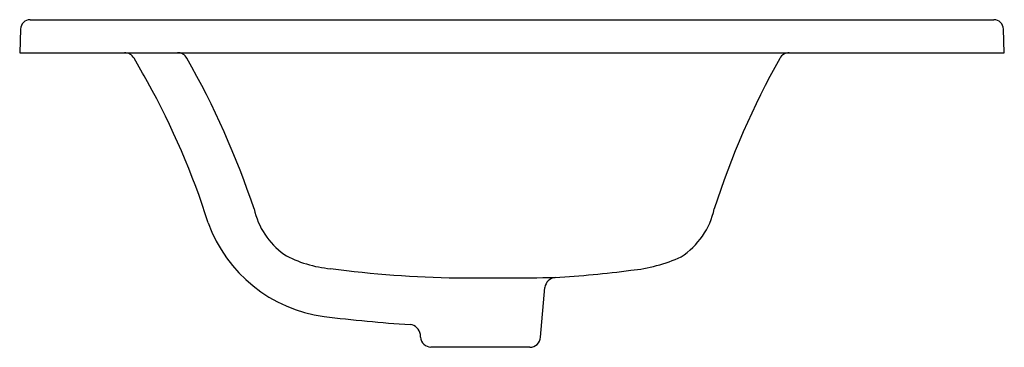
# Model space of a CAD drawing. Extents: x 18.7 to 41.1, y 0.9 to 8.3.
import ezdxf

# ---------------------------------------------------------------- set-up
doc = ezdxf.new("R2010")
doc.units = 0
doc.header["$LTSCALE"] = 0.64311
doc.header["$MEASUREMENT"] = 0
doc.layers.get('0').update_dxf_attribs({"linetype": 'CONTINUOUS'})
doc.layers.get('Defpoints').update_dxf_attribs({"linetype": 'CONTINUOUS'})
doc.styles.get("Standard").update_dxf_attribs({"font": 'txt', "width": 0.8})

msp = doc.modelspace()

# ---------------------------------------------------------------- linework, layer by layer
for p, q in [((18.918, 8.298), (40.832, 8.298)), ((18.698, 8.086), (18.679, 7.548)), ((41.071, 7.548), (41.052, 8.086)), ((18.679, 7.548), (41.071, 7.548)), ((30.526, 1.081), (30.625, 2.21)), ((27.796, 1.081), (27.791, 1.144)), ((30.277, 0.853), (28.029, 0.853))]:
    msp.add_line(p, q)
for centre, radius, start, end in [((18.918, 8.078), 0.22, 90, 178), ((40.832, 8.078), 0.22, 2, 90), ((21.062, 7.298), 0.25, 29.8104, 89.9925), ((-55.069, -36.743), 88.203, 29.64455, 30.04772), ((22.277, 7.321), 0.227, 26.0796, 92.8025), ((5.732, -2.103), 19.268, 18.4604, 29.6241), ((52.402, -1.759), 18.828, 150.8242, 162.1926), ((36.181, 7.298), 0.25, 90, 150.8283), ((5.879, -1.779), 17.94, 17.7176, 28.8747), ((25.742, 4.396), 1.779, 192.9522, 233.5309), ((32.761, 4.378), 1.756, 303.2126, 347.5514), ((26.036, 4.786), 3.262, 199.8193, 262.3487), ((25.973, 5.271), 2.641, 240.7902, 265.1635), ((32.242, 6.171), 3.583, 275.409, 294.4179), ((29.03, 27.869), 25.441, 262.5934, 269.086), ((29.272, 27.885), 25.497, 273.5665, 277.4535), ((29.153, 188.651), 186.221, 269.83736, 270.52466), ((30.874, 2.188), 0.25, 93.685, 175), ((29.538, 33.017), 31.709, 262.8703, 266.419), ((27.53, 1.108), 0.263, 7.4585, 84.0923), ((28.047, 1.103), 0.251, 185.1046, 265.9734), ((30.277, 1.103), 0.25, 270, 355)]:
    msp.add_arc(centre, radius, start, end)

# ---------------------------------------------------------------- texts
at = {"layer": 'Defpoints'}
for tag, p, s in [('MODELNUMBER', (29.871, 7.555), 'K-2791-1'), ('TRADENAME', (29.871, 7.553), 'CERAMIC/IMPRESSIONS'), ('PRODUCT', (29.871, 7.552), 'BATHROOM SINK'), ('MATERIAL', (29.871, 7.55), 'VITREOUS CHINA')]:
    msp.add_attdef(tag, p, s, height=0.001, dxfattribs=at)

doc.saveas('drawing.dxf')
